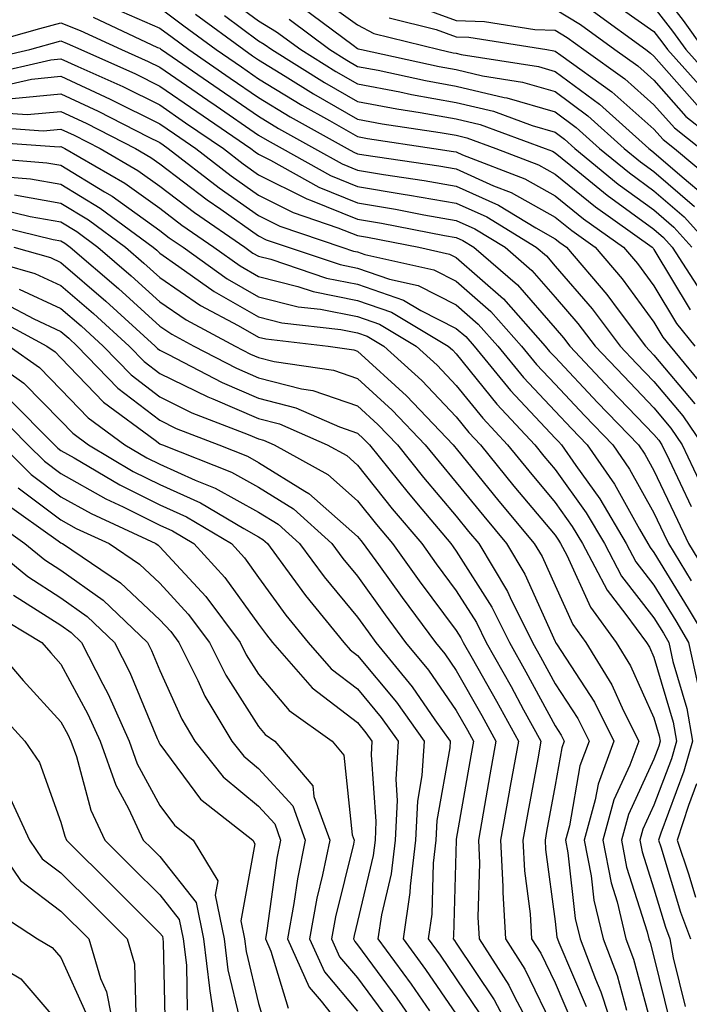
# Model space of a CAD drawing. Units: inches. Extents: x 1018643 to 1021283, y 7234538 to 7237178.
# Drawn here: x 1019414 to 1019482, y 7236035 to 7236135 of the extents above; entities that cross this region are included whole.
import ezdxf

# ---------------------------------------------------------------- set-up
doc = ezdxf.new("R2010")
doc.units = ezdxf.units.IN
doc.header["$MEASUREMENT"] = 0
doc.layers.add('Contour_10187234', color=7, linetype='Continuous', true_color=0x721ec2)

msp = doc.modelspace()

# ---------------------------------------------------------------- linework, layer by layer
at = {"layer": 'Contour_10187234'}
for points in [[(1019478.05, 7236138.727, 3016), (1019480.989, 7236134.86, 3016), (1019483.109, 7236131.92, 3016)], [(1019433.978, 7236137.848, 3006), (1019438.05, 7236134.85, 3006), (1019439.866, 7236133.736, 3006), (1019442.318, 7236131.92, 3006), (1019445.843, 7236129.713, 3006), (1019448.05, 7236128.453, 3006), (1019452.327, 7236127.643, 3006), (1019453.509, 7236127.379, 3006), (1019458.05, 7236126.568, 3006), (1019461.81, 7236125.68, 3006), (1019465.726, 7236124.244, 3006), (1019468.05, 7236123.561, 3006), (1019468.997, 7236122.867, 3006), (1019470.052, 7236121.92, 3006), (1019474.437, 7236118.307, 3006), (1019478.05, 7236115.69, 3006), (1019480.071, 7236113.942, 3006), (1019481.888, 7236111.92, 3006)], [(1019443.694, 7236137.565, 3009), (1019448.05, 7236134.43, 3009), (1019449.7, 7236133.57, 3009), (1019456.331, 7236131.92, 3009), (1019457.737, 7236131.608, 3009), (1019458.05, 7236131.559, 3009), (1019458.528, 7236131.442, 3009), (1019466.351, 7236130.221, 3009), (1019468.05, 7236129.723, 3009), (1019472.542, 7236126.412, 3009), (1019477.542, 7236121.92, 3009), (1019477.825, 7236121.695, 3009), (1019478.05, 7236121.52, 3009), (1019480.911, 7236119.059, 3009), (1019483.235, 7236117.106, 3009)], [(1019453.421, 7236136.549, 3011), (1019458.05, 7236134.86, 3011), (1019460.901, 7236134.772, 3011), (1019465.999, 7236133.971, 3011), (1019468.05, 7236133.883, 3011), (1019469.28, 7236133.151, 3011), (1019470.96, 7236131.92, 3011), (1019475.101, 7236128.971, 3011), (1019478.05, 7236126.344, 3011), (1019480.12, 7236123.99, 3011), (1019482.767, 7236121.92, 3011)], [(1019473.265, 7236137.135, 3014), (1019478.05, 7236133.756, 3014), (1019478.841, 7236132.711, 3014), (1019479.417, 7236131.92, 3014), (1019483.499, 7236127.369, 3014)], [(1019424.173, 7236135.797, 3002), (1019428.05, 7236134.108, 3002), (1019429.3, 7236133.17, 3002), (1019430.999, 7236131.92, 3002), (1019435.179, 7236129.049, 3002), (1019438.05, 7236127.076, 3002), (1019441.253, 7236125.123, 3002), (1019446.995, 7236121.92, 3002), (1019447.669, 7236121.539, 3002), (1019448.05, 7236121.383, 3002), (1019448.694, 7236121.276, 3002), (1019456.282, 7236120.152, 3002), (1019458.05, 7236119.84, 3002), (1019461.819, 7236118.151, 3002), (1019463.597, 7236117.467, 3002), (1019468.05, 7236114.957, 3002), (1019469.73, 7236113.6, 3002), (1019472.083, 7236111.92, 3002), (1019474.837, 7236108.707, 3002), (1019478.05, 7236104.342, 3002), (1019478.958, 7236102.828, 3002), (1019479.691, 7236101.92, 3002), (1019483.46, 7236097.33, 3002)], [(1019428.05, 7236136.158, 3003), (1019430.472, 7236134.342, 3003), (1019433.763, 7236131.92, 3003), (1019436.302, 7236130.172, 3003), (1019438.05, 7236128.981, 3003), (1019442.435, 7236126.305, 3003), (1019445.228, 7236124.742, 3003), (1019448.05, 7236123.121, 3003), (1019449.066, 7236122.936, 3003), (1019455.765, 7236121.92, 3003), (1019457.757, 7236121.627, 3003), (1019458.05, 7236121.568, 3003), (1019458.685, 7236121.285, 3003), (1019464.984, 7236118.854, 3003), (1019468.05, 7236117.135, 3003), (1019470.931, 7236114.801, 3003), (1019474.974, 7236111.92, 3003), (1019476.39, 7236110.26, 3003), (1019478.05, 7236108.024, 3003), (1019480.335, 7236104.205, 3003), (1019482.191, 7236101.92, 3003)], [(1019431.644, 7236135.514, 3004), (1019436.536, 7236131.92, 3004), (1019437.435, 7236131.305, 3004), (1019438.05, 7236130.875, 3004), (1019440.726, 7236129.244, 3004), (1019443.587, 7236127.457, 3004), (1019448.05, 7236124.899, 3004), (1019450.55, 7236124.42, 3004), (1019456.429, 7236123.541, 3004), (1019458.05, 7236123.248, 3004), (1019459.124, 7236122.994, 3004), (1019462.054, 7236121.92, 3004), (1019466.38, 7236120.25, 3004), (1019468.05, 7236119.313, 3004), (1019472.132, 7236116.002, 3004), (1019477.874, 7236111.92, 3004), (1019477.952, 7236111.822, 3004), (1019478.05, 7236111.695, 3004), (1019481.712, 7236105.582, 3004)], [(1019434.583, 7236135.387, 3005), (1019438.05, 7236132.828, 3005), (1019438.616, 7236132.486, 3005), (1019439.378, 7236131.92, 3005), (1019444.72, 7236128.59, 3005), (1019448.05, 7236126.676, 3005), (1019452.044, 7236125.914, 3005), (1019454.407, 7236125.563, 3005), (1019458.05, 7236124.908, 3005), (1019460.472, 7236124.342, 3005), (1019467.054, 7236121.92, 3005), (1019467.776, 7236121.647, 3005), (1019468.05, 7236121.49, 3005), (1019470.355, 7236119.615, 3005), (1019473.314, 7236117.184, 3005), (1019478.05, 7236113.746, 3005), (1019479.026, 7236112.897, 3005), (1019479.905, 7236111.92, 3005), (1019483.089, 7236106.959, 3005)], [(1019442.376, 7236136.246, 3008), (1019447.61, 7236132.36, 3008), (1019448.05, 7236132.047, 3008), (1019448.128, 7236131.998, 3008), (1019448.45, 7236131.92, 3008), (1019456.331, 7236130.201, 3008), (1019458.05, 7236129.899, 3008), (1019460.706, 7236129.264, 3008), (1019464.759, 7236128.629, 3008), (1019468.05, 7236127.672, 3008), (1019471.36, 7236125.231, 3008), (1019475.042, 7236121.92, 3008), (1019476.693, 7236120.563, 3008), (1019478.05, 7236119.576, 3008), (1019482.161, 7236116.031, 3008)], [(1019468.05, 7236136.002, 3012), (1019470.599, 7236134.469, 3012), (1019474.095, 7236131.92, 3012), (1019476.4, 7236130.27, 3012), (1019478.05, 7236128.815, 3012), (1019481.273, 7236125.143, 3012), (1019485.394, 7236121.92, 3012)], [(1019471.927, 7236135.797, 3013), (1019477.23, 7236131.92, 3013), (1019477.708, 7236131.578, 3013), (1019478.05, 7236131.276, 3013), (1019482.425, 7236126.295, 3013)], [(1019478.05, 7236136.236, 3015), (1019479.915, 7236133.785, 3015), (1019481.263, 7236131.92, 3015), (1019484.476, 7236128.346, 3015)], [(1019408.343, 7236131.92, 3000), (1019415.911, 7236134.059, 3000), (1019418.05, 7236134.645, 3000), (1019420.003, 7236133.873, 3000), (1019424.183, 7236131.92, 3000), (1019426.859, 7236130.729, 3000), (1019428.05, 7236130.133, 3000), (1019432.923, 7236126.793, 3000), (1019433.743, 7236126.227, 3000), (1019438.05, 7236123.277, 3000), (1019438.9, 7236122.77, 3000), (1019440.413, 7236121.92, 3000), (1019445.306, 7236119.176, 3000), (1019448.05, 7236118.072, 3000), (1019452.679, 7236117.291, 3000), (1019453.323, 7236117.193, 3000), (1019458.05, 7236116.373, 3000), (1019461.126, 7236114.996, 3000), (1019466.136, 7236111.92, 3000), (1019467.171, 7236111.041, 3000), (1019468.05, 7236110.016, 3000), (1019471.8, 7236105.67, 3000), (1019474.632, 7236101.92, 3000), (1019476.292, 7236100.162, 3000), (1019478.05, 7236098.326, 3000), (1019480.97, 7236094.84, 3000), (1019482.952, 7236091.92, 3000)], [(1019421.321, 7236135.192, 3001), (1019427.816, 7236132.154, 3001), (1019428.05, 7236132.057, 3001), (1019428.128, 7236131.998, 3001), (1019428.235, 7236131.92, 3001), (1019434.046, 7236127.916, 3001), (1019438.05, 7236125.182, 3001), (1019440.071, 7236123.942, 3001), (1019443.704, 7236121.92, 3001), (1019446.487, 7236120.358, 3001), (1019448.05, 7236119.733, 3001), (1019450.687, 7236119.283, 3001), (1019454.798, 7236118.668, 3001), (1019458.05, 7236118.102, 3001), (1019462.318, 7236116.188, 3001), (1019466.087, 7236113.883, 3001), (1019468.05, 7236112.779, 3001), (1019468.519, 7236112.389, 3001), (1019469.193, 7236111.92, 3001), (1019473.275, 7236107.145, 3001), (1019474.534, 7236105.436, 3001), (1019477.181, 7236101.92, 3001), (1019477.601, 7236101.471, 3001), (1019478.05, 7236101.012, 3001), (1019482.2, 7236096.07, 3001)], [(1019441.126, 7236134.996, 3007), (1019445.257, 7236131.92, 3007), (1019446.976, 7236130.846, 3007), (1019448.05, 7236130.231, 3007), (1019450.13, 7236129.84, 3007), (1019454.925, 7236128.795, 3007), (1019458.05, 7236128.238, 3007), (1019462.884, 7236127.086, 3007), (1019463.177, 7236127.047, 3007), (1019468.05, 7236125.621, 3007), (1019470.179, 7236124.049, 3007), (1019472.552, 7236121.92, 3007), (1019475.569, 7236119.44, 3007), (1019478.05, 7236117.633, 3007), (1019481.116, 7236114.986, 3007), (1019483.86, 7236111.92, 3007)], [(1019451.263, 7236135.133, 3010), (1019456.019, 7236133.951, 3010), (1019458.05, 7236133.209, 3010), (1019459.3, 7236133.17, 3010), (1019467.2, 7236131.92, 3010), (1019467.933, 7236131.803, 3010), (1019468.05, 7236131.774, 3010), (1019468.616, 7236131.354, 3010), (1019473.792, 7236127.662, 3010), (1019478.05, 7236123.883, 3010), (1019478.968, 7236122.838, 3010), (1019480.14, 7236121.92, 3010), (1019484.437, 7236118.307, 3010)], [(1019409.329, 7236130.641, 2999), (1019414.896, 7236131.92, 2999), (1019418.05, 7236132.809, 2999), (1019418.685, 7236132.555, 2999), (1019420.042, 7236131.92, 2999), (1019425.589, 7236129.459, 2999), (1019428.05, 7236128.229, 2999), (1019431.79, 7236125.66, 2999), (1019437.259, 7236121.92, 2999), (1019437.708, 7236121.578, 2999), (1019438.05, 7236121.334, 2999), (1019439.232, 7236120.738, 2999), (1019444.134, 7236118.004, 2999), (1019448.05, 7236116.412, 2999), (1019451.898, 7236115.768, 2999), (1019454.759, 7236115.211, 2999), (1019458.05, 7236114.635, 2999), (1019459.925, 7236113.795, 2999), (1019462.991, 7236111.92, 2999), (1019465.706, 7236109.576, 2999), (1019468.05, 7236106.881, 2999), (1019470.345, 7236104.215, 2999), (1019472.083, 7236101.92, 2999), (1019474.984, 7236098.854, 2999), (1019478.05, 7236095.651, 2999), (1019479.749, 7236093.619, 2999), (1019480.901, 7236091.92, 2999), (1019483.196, 7236087.067, 2999)], [(1019410.56, 7236129.41, 2998), (1019417.034, 7236130.904, 2998), (1019418.05, 7236131.002, 2998), (1019419.769, 7236130.201, 2998), (1019424.31, 7236128.18, 2998), (1019428.05, 7236126.324, 2998), (1019430.657, 7236124.527, 2998), (1019434.476, 7236121.92, 2998), (1019436.487, 7236120.358, 2998), (1019438.05, 7236119.264, 2998), (1019442.933, 7236116.803, 2998), (1019443.284, 7236116.686, 2998), (1019448.05, 7236114.752, 2998), (1019450.472, 7236114.342, 2998), (1019456.859, 7236113.111, 2998), (1019458.05, 7236112.906, 2998), (1019458.724, 7236112.594, 2998), (1019459.837, 7236111.92, 2998), (1019464.251, 7236108.121, 2998), (1019468.05, 7236103.736, 2998), (1019468.89, 7236102.76, 2998), (1019469.534, 7236101.92, 2998), (1019473.665, 7236097.535, 2998), (1019478.05, 7236092.965, 2998), (1019478.528, 7236092.399, 2998), (1019478.851, 7236091.92, 2998), (1019479.573, 7236090.397, 2998), (1019481.819, 7236085.69, 2998)], [(1019411.79, 7236128.18, 2997), (1019415.071, 7236128.942, 2997), (1019418.05, 7236129.225, 2997), (1019423.04, 7236126.91, 2997), (1019423.089, 7236126.881, 2997), (1019428.05, 7236124.41, 2997), (1019429.525, 7236123.395, 2997), (1019431.693, 7236121.92, 2997), (1019435.276, 7236119.147, 2997), (1019438.05, 7236117.203, 2997), (1019441.556, 7236115.426, 2997), (1019446.077, 7236113.893, 2997), (1019448.05, 7236113.092, 2997), (1019449.056, 7236112.926, 2997), (1019454.251, 7236111.92, 2997), (1019457.357, 7236111.227, 2997), (1019458.05, 7236110.885, 2997), (1019462.825, 7236106.695, 2997), (1019467.044, 7236101.92, 2997), (1019467.493, 7236101.363, 2997), (1019468.05, 7236100.777, 2997), (1019472.347, 7236096.217, 2997), (1019476.468, 7236091.92, 2997), (1019477.112, 7236090.983, 2997), (1019478.05, 7236089.313, 2997), (1019480.433, 7236084.303, 2997), (1019481.556, 7236081.92, 2997), (1019484.007, 7236077.877, 2997)], [(1019413.109, 7236126.979, 2996), (1019418.05, 7236127.447, 2996), (1019421.819, 7236125.69, 2996), (1019426.878, 7236123.092, 2996), (1019428.05, 7236122.506, 2996), (1019428.401, 7236122.272, 2996), (1019428.909, 7236121.92, 2996), (1019434.066, 7236117.936, 2996), (1019438.05, 7236115.133, 2996), (1019440.189, 7236114.059, 2996), (1019446.468, 7236111.92, 2996), (1019447.65, 7236111.52, 2996), (1019448.05, 7236111.442, 2996), (1019448.782, 7236111.188, 2996), (1019455.775, 7236109.645, 2996), (1019458.05, 7236108.492, 2996), (1019461.546, 7236105.416, 2996), (1019464.642, 7236101.92, 2996), (1019466.175, 7236100.045, 2996), (1019468.05, 7236098.053, 2996), (1019471.028, 7236094.899, 2996), (1019473.88, 7236091.92, 2996), (1019475.589, 7236089.459, 2996), (1019478.05, 7236085.035, 2996), (1019479.056, 7236082.926, 2996), (1019479.525, 7236081.92, 2996), (1019481.8, 7236078.17, 2996)], [(1019411.683, 7236125.553, 2995), (1019414.622, 7236125.348, 2995), (1019418.05, 7236125.67, 2995), (1019420.609, 7236124.479, 2995), (1019425.579, 7236121.92, 2995), (1019427.142, 7236121.012, 2995), (1019428.05, 7236120.367, 2995), (1019432.835, 7236116.705, 2995), (1019434.212, 7236115.758, 2995), (1019438.05, 7236113.063, 2995), (1019438.812, 7236112.682, 2995), (1019441.048, 7236111.92, 2995), (1019446.292, 7236110.162, 2995), (1019448.05, 7236109.801, 2995), (1019451.273, 7236108.697, 2995), (1019454.183, 7236108.053, 2995), (1019458.05, 7236106.1, 2995), (1019460.276, 7236104.147, 2995), (1019462.249, 7236101.92, 2995), (1019464.857, 7236098.727, 2995), (1019468.05, 7236095.328, 2995), (1019469.71, 7236093.58, 2995), (1019471.292, 7236091.92, 2995), (1019474.056, 7236087.926, 2995), (1019476.585, 7236083.385, 2995), (1019477.444, 7236081.92, 2995), (1019477.659, 7236081.529, 2995), (1019478.05, 7236081.022, 2995), (1019481.497, 7236075.367, 2995), (1019483.558, 7236071.92, 2995)], [(1019410.276, 7236124.147, 2994), (1019416.253, 7236123.717, 2994), (1019418.05, 7236123.883, 2994), (1019419.398, 7236123.268, 2994), (1019422.005, 7236121.92, 2994), (1019425.833, 7236119.703, 2994), (1019428.05, 7236118.111, 2994), (1019431.566, 7236115.436, 2994), (1019436.653, 7236111.92, 2994), (1019437.464, 7236111.334, 2994), (1019438.05, 7236111.002, 2994), (1019439.271, 7236110.699, 2994), (1019444.925, 7236108.795, 2994), (1019448.05, 7236108.17, 2994), (1019452.698, 7236106.568, 2994), (1019454.446, 7236105.524, 2994), (1019458.05, 7236103.707, 2994), (1019459.007, 7236102.877, 2994), (1019459.847, 7236101.92, 2994), (1019463.538, 7236097.408, 2994), (1019468.05, 7236092.604, 2994), (1019468.382, 7236092.252, 2994), (1019468.704, 7236091.92, 2994), (1019470.159, 7236089.811, 2994), (1019472.571, 7236086.442, 2994), (1019475.237, 7236081.92, 2994), (1019476.214, 7236080.084, 2994), (1019478.05, 7236077.711, 2994), (1019480.247, 7236074.117, 2994), (1019481.556, 7236071.92, 2994), (1019482.513, 7236067.457, 2994)], [(1019408.86, 7236122.731, 2993), (1019417.874, 7236122.096, 2993), (1019418.05, 7236122.106, 2993), (1019418.177, 7236122.047, 2993), (1019418.431, 7236121.92, 2993), (1019424.525, 7236118.395, 2993), (1019428.05, 7236115.865, 2993), (1019430.286, 7236114.156, 2993), (1019433.528, 7236111.92, 2993), (1019436.165, 7236110.035, 2993), (1019438.05, 7236108.961, 2993), (1019442.015, 7236107.955, 2993), (1019443.568, 7236107.438, 2993), (1019448.05, 7236106.529, 2993), (1019451.478, 7236105.348, 2993), (1019457.23, 7236101.92, 2993), (1019457.659, 7236101.529, 2993), (1019458.05, 7236101.119, 2993), (1019462.151, 7236096.022, 2993), (1019465.989, 7236091.92, 2993), (1019466.917, 7236090.787, 2993), (1019468.05, 7236089.43, 2993), (1019471.175, 7236085.045, 2993), (1019473.03, 7236081.92, 2993), (1019474.769, 7236078.639, 2993), (1019478.05, 7236074.41, 2993), (1019478.997, 7236072.867, 2993), (1019479.554, 7236071.92, 2993), (1019479.974, 7236069.996, 2993), (1019481.37, 7236065.24, 2993), (1019481.956, 7236061.92, 2993), (1019481.087, 7236058.883, 2993), (1019478.743, 7236052.613, 2993), (1019478.519, 7236051.92, 2993), (1019478.753, 7236051.217, 2993), (1019480.735, 7236044.606, 2993), (1019481.732, 7236041.92, 2993)], [(1019408.86, 7236121.11, 2992), (1019416.605, 7236120.475, 2992), (1019418.05, 7236120.211, 2992), (1019422.435, 7236117.535, 2992), (1019423.216, 7236117.086, 2992), (1019428.05, 7236113.619, 2992), (1019429.007, 7236112.877, 2992), (1019430.403, 7236111.92, 2992), (1019434.866, 7236108.736, 2992), (1019438.05, 7236106.91, 2992), (1019442.034, 7236105.904, 2992), (1019444.319, 7236105.651, 2992), (1019448.05, 7236104.899, 2992), (1019450.267, 7236104.137, 2992), (1019453.978, 7236101.92, 2992), (1019456.107, 7236099.977, 2992), (1019458.05, 7236097.936, 2992), (1019460.735, 7236094.606, 2992), (1019463.245, 7236091.92, 2992), (1019465.403, 7236089.274, 2992), (1019468.05, 7236086.09, 2992), (1019469.788, 7236083.658, 2992), (1019470.814, 7236081.92, 2992), (1019473.323, 7236077.193, 2992), (1019475.208, 7236074.762, 2992), (1019477.298, 7236071.92, 2992), (1019477.581, 7236071.451, 2992), (1019478.05, 7236070.416, 2992), (1019479.984, 7236063.854, 2992), (1019480.316, 7236061.92, 2992), (1019479.818, 7236060.152, 2992), (1019478.05, 7236055.436, 2992), (1019476.937, 7236053.033, 2992), (1019476.634, 7236051.92, 2992), (1019476.859, 7236050.729, 2992), (1019478.05, 7236046.969, 2992), (1019479.212, 7236043.082, 2992), (1019479.651, 7236041.92, 2992), (1019479.993, 7236039.977, 2992), (1019481.194, 7236035.065, 2992)], [(1019410.775, 7236119.195, 2991), (1019414.974, 7236118.844, 2991), (1019418.05, 7236118.297, 2991), (1019422.015, 7236115.885, 2991), (1019427.366, 7236111.92, 2991), (1019427.737, 7236111.608, 2991), (1019428.05, 7236111.315, 2991), (1019429.984, 7236109.986, 2991), (1019433.558, 7236107.428, 2991), (1019438.05, 7236104.86, 2991), (1019440.394, 7236104.264, 2991), (1019446.37, 7236103.6, 2991), (1019448.05, 7236103.258, 2991), (1019449.046, 7236102.916, 2991), (1019450.716, 7236101.92, 2991), (1019454.554, 7236098.424, 2991), (1019458.05, 7236094.752, 2991), (1019459.31, 7236093.18, 2991), (1019460.491, 7236091.92, 2991), (1019463.88, 7236087.75, 2991), (1019468.05, 7236082.76, 2991), (1019468.401, 7236082.272, 2991), (1019468.607, 7236081.92, 2991), (1019469.232, 7236080.738, 2991), (1019471.614, 7236075.485, 2991), (1019474.232, 7236071.92, 2991), (1019475.677, 7236069.547, 2991), (1019478.05, 7236064.303, 2991), (1019478.587, 7236062.457, 2991), (1019478.685, 7236061.92, 2991), (1019478.548, 7236061.422, 2991), (1019478.05, 7236060.104, 2991), (1019475.462, 7236054.508, 2991), (1019474.749, 7236051.92, 2991), (1019475.286, 7236049.156, 2991), (1019477.347, 7236042.623, 2991), (1019477.513, 7236041.92, 2991), (1019477.659, 7236041.529, 2991), (1019478.05, 7236040.094, 2991), (1019479.651, 7236033.522, 2991)], [(1019413.353, 7236117.223, 2990), (1019418.05, 7236116.383, 2990), (1019420.823, 7236114.693, 2990), (1019424.573, 7236111.92, 2990), (1019426.448, 7236110.318, 2990), (1019428.05, 7236108.863, 2990), (1019432.161, 7236106.031, 2990), (1019435.97, 7236104, 2990), (1019438.05, 7236102.809, 2990), (1019438.763, 7236102.633, 2990), (1019445.091, 7236101.92, 2990), (1019447.679, 7236101.549, 2990), (1019448.05, 7236101.412, 2990), (1019453.011, 7236096.881, 2990), (1019457.737, 7236091.92, 2990), (1019457.874, 7236091.744, 2990), (1019458.05, 7236091.539, 2990), (1019462.357, 7236086.227, 2990), (1019465.941, 7236081.92, 2990), (1019466.732, 7236080.602, 2990), (1019468.05, 7236077.672, 2990), (1019469.847, 7236073.717, 2990), (1019471.165, 7236071.92, 2990), (1019473.773, 7236067.643, 2990), (1019474.974, 7236064.996, 2990), (1019476.517, 7236061.92, 2990), (1019475.609, 7236059.479, 2990), (1019473.987, 7236055.983, 2990), (1019472.864, 7236051.92, 2990), (1019473.704, 7236047.574, 2990), (1019474.31, 7236045.66, 2990), (1019475.198, 7236041.92, 2990), (1019475.989, 7236039.86, 2990), (1019478.05, 7236032.242, 2990)], [(1019411.907, 7236115.777, 2989), (1019414.944, 7236115.026, 2989), (1019418.05, 7236114.479, 2989), (1019419.642, 7236113.512, 2989), (1019421.78, 7236111.92, 2989), (1019425.159, 7236109.029, 2989), (1019428.05, 7236106.402, 2989), (1019430.706, 7236104.576, 2989), (1019435.677, 7236101.92, 2989), (1019437.23, 7236101.1, 2989), (1019438.05, 7236100.758, 2989), (1019439.612, 7236100.358, 2989), (1019445.609, 7236099.479, 2989), (1019448.05, 7236098.649, 2989), (1019451.566, 7236095.436, 2989), (1019454.905, 7236091.92, 2989), (1019456.312, 7236090.182, 2989), (1019458.05, 7236088.111, 2989), (1019460.823, 7236084.693, 2989), (1019463.138, 7236081.92, 2989), (1019464.974, 7236078.844, 2989), (1019468.05, 7236072.008, 2989), (1019468.079, 7236071.949, 2989), (1019468.099, 7236071.92, 2989), (1019468.177, 7236071.793, 2989), (1019472.015, 7236065.885, 2989), (1019473.997, 7236061.92, 2989), (1019472.386, 7236057.584, 2989), (1019472.103, 7236055.973, 2989), (1019470.98, 7236051.92, 2989), (1019471.683, 7236048.287, 2989), (1019471.956, 7236045.826, 2989), (1019472.894, 7236041.92, 2989), (1019474.319, 7236038.19, 2989), (1019475.257, 7236034.713, 2989)], [(1019410.491, 7236114.361, 2988), (1019417.269, 7236112.701, 2988), (1019418.05, 7236112.565, 2988), (1019418.45, 7236112.32, 2988), (1019418.987, 7236111.92, 2988), (1019423.87, 7236107.74, 2988), (1019428.05, 7236103.942, 2988), (1019429.251, 7236103.121, 2988), (1019431.497, 7236101.92, 2988), (1019435.794, 7236099.664, 2988), (1019438.05, 7236098.697, 2988), (1019442.376, 7236097.594, 2988), (1019443.548, 7236097.418, 2988), (1019448.05, 7236095.875, 2988), (1019450.11, 7236093.981, 2988), (1019452.083, 7236091.92, 2988), (1019454.739, 7236088.61, 2988), (1019458.05, 7236084.693, 2988), (1019459.29, 7236083.16, 2988), (1019460.325, 7236081.92, 2988), (1019463.216, 7236077.086, 2988), (1019463.489, 7236076.481, 2988), (1019465.755, 7236071.92, 2988), (1019466.575, 7236070.445, 2988), (1019468.05, 7236067.731, 2988), (1019470.335, 7236064.205, 2988), (1019471.478, 7236061.92, 2988), (1019470.55, 7236059.42, 2988), (1019469.495, 7236053.365, 2988), (1019469.085, 7236051.92, 2988), (1019469.339, 7236050.631, 2988), (1019470.091, 7236043.961, 2988), (1019470.579, 7236041.92, 2988), (1019472.142, 7236037.828, 2988), (1019472.689, 7236036.559, 2988), (1019474.193, 7236031.92, 2988)], [(1019413.294, 7236111.92, 2987), (1019416.995, 7236110.865, 2987), (1019418.05, 7236110.377, 2987), (1019422.591, 7236106.461, 2987), (1019427.591, 7236101.92, 2987), (1019427.816, 7236101.686, 2987), (1019428.05, 7236101.5, 2987), (1019428.87, 7236101.1, 2987), (1019434.349, 7236098.219, 2987), (1019438.05, 7236096.637, 2987), (1019441.81, 7236095.68, 2987), (1019446.243, 7236093.727, 2987), (1019448.05, 7236093.102, 2987), (1019448.665, 7236092.535, 2987), (1019449.261, 7236091.92, 2987), (1019453.177, 7236087.047, 2987), (1019454.554, 7236085.416, 2987), (1019457.493, 7236081.92, 2987), (1019457.728, 7236081.598, 2987), (1019458.05, 7236081.158, 2987), (1019461.634, 7236075.504, 2987), (1019463.421, 7236071.92, 2987), (1019465.081, 7236068.951, 2987), (1019468.05, 7236063.463, 2987), (1019468.655, 7236062.526, 2987), (1019468.958, 7236061.92, 2987), (1019468.714, 7236061.256, 2987), (1019468.05, 7236057.457, 2987), (1019467.191, 7236052.779, 2987), (1019467.044, 7236051.92, 2987), (1019467.083, 7236050.953, 2987), (1019468.05, 7236043.678, 2987), (1019468.226, 7236042.096, 2987), (1019468.275, 7236041.92, 2987), (1019468.411, 7236041.559, 2987), (1019471.204, 7236035.074, 2987)], [(1019408.812, 7236111.158, 2986), (1019415.403, 7236109.274, 2986), (1019418.05, 7236108.043, 2986), (1019421.341, 7236105.211, 2986), (1019424.954, 7236101.92, 2986), (1019426.478, 7236100.348, 2986), (1019428.05, 7236099.137, 2986), (1019432.894, 7236096.764, 2986), (1019433.411, 7236096.559, 2986), (1019438.05, 7236094.576, 2986), (1019440.169, 7236094.039, 2986), (1019444.984, 7236091.92, 2986), (1019446.956, 7236090.826, 2986), (1019448.05, 7236089.86, 2986), (1019451.575, 7236085.445, 2986), (1019454.544, 7236081.92, 2986), (1019456.009, 7236079.879, 2986), (1019458.05, 7236077.145, 2986), (1019460.081, 7236073.951, 2986), (1019461.087, 7236071.92, 2986), (1019463.587, 7236067.457, 2986), (1019464.857, 7236065.113, 2986), (1019466.605, 7236061.92, 2986), (1019466.282, 7236060.152, 2986), (1019465.276, 7236054.693, 2986), (1019464.788, 7236051.92, 2986), (1019464.935, 7236048.805, 2986), (1019465.511, 7236044.459, 2986), (1019465.657, 7236041.92, 2986), (1019466.585, 7236040.455, 2986), (1019468.05, 7236037.457, 2986), (1019469.72, 7236033.59, 2986)], [(1019413.821, 7236107.692, 2985), (1019418.05, 7236105.709, 2985), (1019420.091, 7236103.961, 2985), (1019422.327, 7236101.92, 2985), (1019425.14, 7236099.01, 2985), (1019428.05, 7236096.764, 2985), (1019431.302, 7236095.172, 2985), (1019437.005, 7236092.965, 2985), (1019438.05, 7236092.526, 2985), (1019438.528, 7236092.399, 2985), (1019439.612, 7236091.92, 2985), (1019445.052, 7236088.922, 2985), (1019448.05, 7236086.246, 2985), (1019449.974, 7236083.844, 2985), (1019451.585, 7236081.92, 2985), (1019454.3, 7236078.17, 2985), (1019458.05, 7236073.131, 2985), (1019458.519, 7236072.389, 2985), (1019458.753, 7236071.92, 2985), (1019459.651, 7236070.318, 2985), (1019462.112, 7236065.983, 2985), (1019464.329, 7236061.92, 2985), (1019463.509, 7236057.379, 2985), (1019463.372, 7236056.598, 2985), (1019462.532, 7236051.92, 2985), (1019462.767, 7236047.203, 2985), (1019462.747, 7236046.617, 2985), (1019463.011, 7236041.92, 2985), (1019464.974, 7236038.844, 2985), (1019468.05, 7236032.516, 2985)], [(1019412.366, 7236106.236, 2984), (1019415.306, 7236104.664, 2984), (1019418.05, 7236103.375, 2984), (1019418.831, 7236102.701, 2984), (1019419.691, 7236101.92, 2984), (1019423.802, 7236097.672, 2984), (1019428.05, 7236094.401, 2984), (1019429.71, 7236093.58, 2984), (1019434.017, 7236091.92, 2984), (1019436.907, 7236090.777, 2984), (1019438.05, 7236090.143, 2984), (1019442.737, 7236087.233, 2984), (1019443.138, 7236087.008, 2984), (1019448.05, 7236082.643, 2984), (1019448.372, 7236082.242, 2984), (1019448.636, 7236081.92, 2984), (1019450.179, 7236079.791, 2984), (1019452.581, 7236076.451, 2984), (1019455.941, 7236071.92, 2984), (1019456.888, 7236070.758, 2984), (1019458.05, 7236069.078, 2984), (1019460.638, 7236064.508, 2984), (1019462.054, 7236061.92, 2984), (1019461.448, 7236058.522, 2984), (1019460.765, 7236054.635, 2984), (1019460.286, 7236051.92, 2984), (1019460.394, 7236049.576, 2984), (1019460.237, 7236044.108, 2984), (1019460.364, 7236041.92, 2984), (1019463.353, 7236037.223, 2984), (1019463.929, 7236036.041, 2984), (1019466.116, 7236031.92, 2984)], [(1019411.038, 7236104.908, 2983), (1019416.614, 7236101.92, 2983), (1019417.454, 7236101.324, 2983), (1019418.05, 7236100.719, 2983), (1019422.366, 7236096.236, 2983), (1019427.581, 7236092.389, 2983), (1019428.05, 7236092.027, 2983), (1019428.118, 7236091.988, 2983), (1019428.314, 7236091.92, 2983), (1019435.286, 7236089.156, 2983), (1019438.05, 7236087.623, 2983), (1019441.575, 7236085.445, 2983), (1019445.443, 7236081.92, 2983), (1019446.556, 7236080.426, 2983), (1019448.05, 7236078.61, 2983), (1019450.853, 7236074.723, 2983), (1019452.923, 7236071.92, 2983), (1019455.228, 7236069.098, 2983), (1019458.05, 7236065.016, 2983), (1019459.173, 7236063.043, 2983), (1019459.778, 7236061.92, 2983), (1019459.515, 7236060.455, 2983), (1019458.05, 7236052.018, 2983), (1019458.03, 7236051.94, 2983), (1019458.03, 7236051.92, 2983), (1019458.03, 7236051.901, 2983), (1019457.767, 7236042.203, 2983), (1019457.728, 7236041.92, 2983), (1019457.864, 7236041.735, 2983), (1019458.05, 7236041.471, 2983), (1019461.878, 7236035.748, 2983), (1019463.909, 7236031.92, 2983)], [(1019408.987, 7236101.92, 2981), (1019414.28, 7236098.151, 2981), (1019418.05, 7236094.332, 2981), (1019419.232, 7236093.102, 2981), (1019420.833, 7236091.92, 2981), (1019425.364, 7236089.235, 2981), (1019428.05, 7236087.906, 2981), (1019432.171, 7236086.041, 2981), (1019436.536, 7236083.434, 2981), (1019438.05, 7236082.604, 2981), (1019438.47, 7236082.34, 2981), (1019438.929, 7236081.92, 2981), (1019441.419, 7236078.551, 2981), (1019442.786, 7236076.656, 2981), (1019446.663, 7236071.92, 2981), (1019447.308, 7236071.178, 2981), (1019448.05, 7236070.611, 2981), (1019451.985, 7236065.856, 2981), (1019454.788, 7236061.92, 2981), (1019454.573, 7236058.443, 2981), (1019454.114, 7236055.856, 2981), (1019453.929, 7236051.92, 2981), (1019453.372, 7236047.242, 2981), (1019453.353, 7236046.617, 2981), (1019452.659, 7236041.92, 2981), (1019454.935, 7236038.805, 2981), (1019458.05, 7236034.283, 2981)], [(1019412.806, 7236101.92, 2982), (1019415.872, 7236099.742, 2982), (1019418.05, 7236097.526, 2982), (1019420.794, 7236094.664, 2982), (1019424.525, 7236091.92, 2982), (1019426.741, 7236090.611, 2982), (1019428.05, 7236089.957, 2982), (1019431.624, 7236088.346, 2982), (1019433.665, 7236087.535, 2982), (1019438.05, 7236085.113, 2982), (1019440.023, 7236083.893, 2982), (1019442.191, 7236081.92, 2982), (1019444.681, 7236078.551, 2982), (1019448.05, 7236074.469, 2982), (1019449.114, 7236072.985, 2982), (1019449.905, 7236071.92, 2982), (1019453.568, 7236067.438, 2982), (1019455.872, 7236064.098, 2982), (1019457.425, 7236061.92, 2982), (1019457.386, 7236061.256, 2982), (1019456.077, 7236053.893, 2982), (1019455.98, 7236051.92, 2982), (1019455.696, 7236049.567, 2982), (1019455.56, 7236044.41, 2982), (1019455.198, 7236041.92, 2982), (1019456.4, 7236040.27, 2982), (1019458.05, 7236037.877, 2982), (1019460.443, 7236034.313, 2982)], [(1019412.747, 7236096.617, 2980), (1019417.386, 7236091.92, 2980), (1019417.718, 7236091.588, 2980), (1019418.05, 7236091.344, 2980), (1019419.368, 7236090.602, 2980), (1019423.987, 7236087.858, 2980), (1019428.05, 7236085.846, 2980), (1019430.755, 7236084.625, 2980), (1019435.286, 7236081.92, 2980), (1019436.605, 7236080.475, 2980), (1019438.05, 7236078.483, 2980), (1019440.814, 7236074.684, 2980), (1019443.06, 7236071.92, 2980), (1019445.384, 7236069.254, 2980), (1019448.05, 7236067.213, 2980), (1019450.443, 7236064.313, 2980), (1019452.151, 7236061.92, 2980), (1019451.917, 7236058.053, 2980), (1019452.064, 7236055.934, 2980), (1019451.878, 7236051.92, 2980), (1019451.468, 7236048.502, 2980), (1019450.482, 7236044.352, 2980), (1019450.12, 7236041.92, 2980), (1019453.47, 7236037.34, 2980), (1019455.335, 7236034.635, 2980)], [(1019411.4, 7236095.27, 2979), (1019414.71, 7236091.92, 2979), (1019416.38, 7236090.25, 2979), (1019418.05, 7236089.01, 2979), (1019422.581, 7236086.451, 2979), (1019424.329, 7236085.641, 2979), (1019428.05, 7236083.795, 2979), (1019429.339, 7236083.209, 2979), (1019431.497, 7236081.92, 2979), (1019434.632, 7236078.502, 2979), (1019438.05, 7236073.766, 2979), (1019438.831, 7236072.701, 2979), (1019439.466, 7236071.92, 2979), (1019443.46, 7236067.33, 2979), (1019448.05, 7236063.815, 2979), (1019448.909, 7236062.779, 2979), (1019449.515, 7236061.92, 2979), (1019449.437, 7236060.533, 2979), (1019449.915, 7236053.785, 2979), (1019449.827, 7236051.92, 2979), (1019449.632, 7236050.338, 2979), (1019448.05, 7236043.658, 2979), (1019447.708, 7236042.262, 2979), (1019447.64, 7236041.92, 2979), (1019447.767, 7236041.637, 2979), (1019448.05, 7236041.305, 2979), (1019452.034, 7236035.904, 2979), (1019454.808, 7236031.92, 2979)], [(1019412.025, 7236091.92, 2978), (1019415.042, 7236088.912, 2978), (1019418.05, 7236086.666, 2978), (1019421.087, 7236084.957, 2978), (1019427.63, 7236081.92, 2978), (1019427.884, 7236081.754, 2978), (1019428.05, 7236081.588, 2978), (1019432.698, 7236076.568, 2978), (1019436.165, 7236071.92, 2978), (1019436.79, 7236070.66, 2978), (1019438.05, 7236068.697, 2978), (1019441.146, 7236065.016, 2978), (1019445.472, 7236061.92, 2978), (1019446.653, 7236060.524, 2978), (1019447.523, 7236052.447, 2978), (1019447.708, 7236051.92, 2978), (1019447.63, 7236051.5, 2978), (1019445.823, 7236044.147, 2978), (1019445.413, 7236041.92, 2978), (1019446.234, 7236040.104, 2978), (1019448.05, 7236037.955, 2978), (1019450.609, 7236034.479, 2978)], [(1019413.704, 7236087.574, 2977), (1019418.05, 7236084.332, 2977), (1019419.593, 7236083.463, 2977), (1019422.913, 7236081.92, 2977), (1019425.98, 7236079.85, 2977), (1019428.05, 7236077.906, 2977), (1019430.921, 7236074.791, 2977), (1019433.069, 7236071.92, 2977), (1019434.73, 7236068.6, 2977), (1019438.05, 7236063.395, 2977), (1019438.724, 7236062.594, 2977), (1019439.671, 7236061.92, 2977), (1019443.519, 7236057.389, 2977), (1019443.636, 7236056.334, 2977), (1019445.237, 7236051.92, 2977), (1019444.515, 7236048.385, 2977), (1019443.939, 7236046.031, 2977), (1019443.187, 7236041.92, 2977), (1019444.7, 7236038.57, 2977), (1019448.05, 7236034.606, 2977)], [(1019412.249, 7236086.119, 2976), (1019417.757, 7236082.213, 2976), (1019418.05, 7236081.998, 2976), (1019418.099, 7236081.969, 2976), (1019418.206, 7236081.92, 2976), (1019424.085, 7236077.955, 2976), (1019428.05, 7236074.215, 2976), (1019429.153, 7236073.024, 2976), (1019429.974, 7236071.92, 2976), (1019431.888, 7236068.082, 2976), (1019432.61, 7236066.481, 2976), (1019435.345, 7236061.92, 2976), (1019436.546, 7236060.416, 2976), (1019438.05, 7236059.166, 2976), (1019441.507, 7236055.377, 2976), (1019442.757, 7236051.92, 2976), (1019441.966, 7236048.004, 2976), (1019441.614, 7236045.485, 2976), (1019440.96, 7236041.92, 2976), (1019443.157, 7236037.027, 2976), (1019444.378, 7236035.592, 2976), (1019447.269, 7236031.92, 2976)], [(1019410.687, 7236084.557, 2975), (1019414.398, 7236081.92, 2975), (1019416.409, 7236080.279, 2975), (1019418.05, 7236079.225, 2975), (1019422.318, 7236076.188, 2975), (1019426.79, 7236071.92, 2975), (1019427.22, 7236071.09, 2975), (1019428.05, 7236069.078, 2975), (1019430.267, 7236064.137, 2975), (1019431.605, 7236061.92, 2975), (1019434.456, 7236058.326, 2975), (1019438.05, 7236055.348, 2975), (1019439.681, 7236053.551, 2975), (1019440.276, 7236051.92, 2975), (1019439.905, 7236050.065, 2975), (1019438.89, 7236042.76, 2975), (1019438.734, 7236041.92, 2975), (1019439.29, 7236040.68, 2975), (1019441.028, 7236034.899, 2975)], [(1019410.618, 7236081.92, 2974), (1019414.71, 7236078.58, 2974), (1019418.05, 7236076.442, 2974), (1019420.687, 7236074.557, 2974), (1019423.46, 7236071.92, 2974), (1019425.003, 7236068.873, 2974), (1019427.786, 7236062.184, 2974), (1019427.903, 7236061.92, 2974), (1019427.943, 7236061.813, 2974), (1019428.05, 7236061.608, 2974), (1019432.181, 7236056.051, 2974), (1019437.444, 7236051.92, 2974), (1019437.669, 7236051.539, 2974), (1019436.243, 7236043.727, 2974), (1019436.614, 7236041.92, 2974), (1019436.771, 7236040.641, 2974), (1019438.05, 7236035.377, 2974), (1019438.851, 7236032.721, 2974)], [(1019413.255, 7236076.715, 2973), (1019418.05, 7236073.658, 2973), (1019419.066, 7236072.936, 2973), (1019420.13, 7236071.92, 2973), (1019422.269, 7236067.701, 2973), (1019422.816, 7236066.686, 2973), (1019424.954, 7236061.92, 2973), (1019425.765, 7236059.635, 2973), (1019428.05, 7236055.416, 2973), (1019429.544, 7236053.414, 2973), (1019431.439, 7236051.92, 2973), (1019433.909, 7236047.779, 2973), (1019433.646, 7236046.324, 2973), (1019434.554, 7236041.92, 2973), (1019434.925, 7236038.795, 2973), (1019436.126, 7236033.844, 2973)], [(1019411.068, 7236074.938, 2972), (1019416.107, 7236071.92, 2972), (1019417.005, 7236070.875, 2972), (1019418.05, 7236069.723, 2972), (1019420.775, 7236064.645, 2972), (1019422.005, 7236061.92, 2972), (1019423.597, 7236057.467, 2972), (1019424.876, 7236055.094, 2972), (1019426.36, 7236051.92, 2972), (1019427.21, 7236051.08, 2972), (1019428.05, 7236050.24, 2972), (1019431.732, 7236045.602, 2972), (1019432.484, 7236041.92, 2972), (1019433.069, 7236036.94, 2972), (1019433.089, 7236036.881, 2972), (1019433.821, 7236031.92, 2972)], [(1019410.931, 7236071.92, 2971), (1019414.212, 7236068.082, 2971), (1019418.05, 7236063.893, 2971), (1019418.743, 7236062.613, 2971), (1019419.046, 7236061.92, 2971), (1019419.603, 7236060.367, 2971), (1019421.077, 7236054.947, 2971), (1019422.493, 7236051.92, 2971), (1019425.267, 7236049.137, 2971), (1019428.05, 7236046.363, 2971), (1019430.013, 7236043.883, 2971), (1019430.423, 7236041.92, 2971), (1019430.735, 7236039.235, 2971), (1019430.823, 7236034.693, 2971)], [(1019411.37, 7236065.24, 2970), (1019414.398, 7236061.92, 2970), (1019415.882, 7236059.752, 2970), (1019418.05, 7236053.736, 2970), (1019418.441, 7236052.311, 2970), (1019418.616, 7236051.92, 2970), (1019423.333, 7236047.203, 2970), (1019428.05, 7236042.496, 2970), (1019428.304, 7236042.174, 2970), (1019428.353, 7236041.92, 2970), (1019428.401, 7236041.568, 2970), (1019428.577, 7236032.447, 2970)], [(1019482.357, 7236057.613, 2994), (1019481.536, 7236055.406, 2994), (1019480.394, 7236051.92, 2994), (1019481.566, 7236048.404, 2994), (1019482.249, 7236046.119, 2994)], [(1019412.708, 7236056.578, 2969), (1019414.866, 7236051.92, 2969), (1019416.155, 7236050.026, 2969), (1019418.05, 7236048.61, 2969), (1019421.39, 7236045.26, 2969), (1019424.739, 7236041.92, 2969), (1019425.501, 7236039.371, 2969), (1019425.628, 7236034.342, 2969)], [(1019411.136, 7236051.92, 2968), (1019413.939, 7236047.809, 2968), (1019418.05, 7236044.733, 2968), (1019420.862, 7236041.92, 2968), (1019422.054, 7236037.916, 2968), (1019422.669, 7236036.539, 2968), (1019423.568, 7236031.92, 2968)], [(1019411.038, 7236044.908, 2967), (1019415.687, 7236041.92, 2967), (1019417.171, 7236041.041, 2967), (1019418.05, 7236040.016, 2967), (1019420.55, 7236034.42, 2967)], [(1019409.368, 7236040.602, 2966), (1019413.987, 7236037.858, 2966), (1019418.05, 7236033.141, 2966)]]:
    msp.add_polyline3d(points, dxfattribs=at)

doc.saveas('drawing.dxf')
